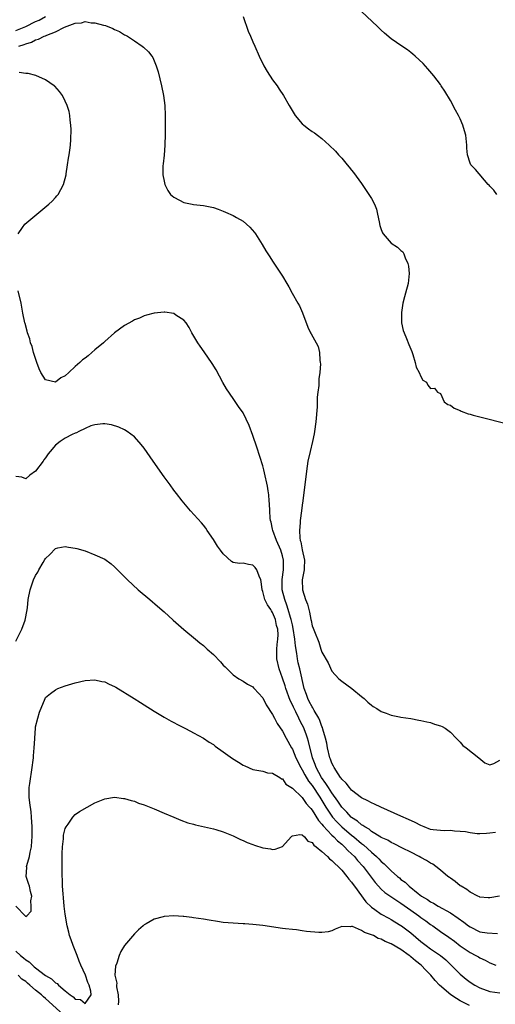
# Model space of a CAD drawing. Units: inches. Extents: x 2589000 to 2592000, y 1503000 to 1506000.
# Drawn here: x 2589180 to 2589276, y 1503575 to 1503774 of the extents above; entities that cross this region are included whole.
import ezdxf

# ---------------------------------------------------------------- set-up
doc = ezdxf.new("R2010")
doc.units = ezdxf.units.IN
doc.header["$MEASUREMENT"] = 0
doc.layers.add('LD25891503_2ft', color=101, linetype='Continuous')

msp = doc.modelspace()

# ---------------------------------------------------------------- linework, layer by layer
at = {"layer": 'LD25891503_2ft'}
for points, elevation in [([(2589276.4, 1503739), (2589275.84, 1503739.84), (2589275, 1503740.65), (2589274.85, 1503740.85), (2589274.68, 1503741), (2589272.06, 1503744.06), (2589271.18, 1503745), (2589271, 1503745.33), (2589270.45, 1503747), (2589270.34, 1503748.34), (2589270.36, 1503749), (2589270.13, 1503751), (2589269.88, 1503751.88), (2589269.54, 1503753), (2589269, 1503754.29), (2589268.66, 1503755), (2589268.05, 1503756.05), (2589267, 1503757.99), (2589265.88, 1503759.88), (2589265.17, 1503761), (2589265, 1503761.25), (2589263.66, 1503763), (2589262.45, 1503764.45), (2589261.5, 1503765.5), (2589259.89, 1503767), (2589259.42, 1503767.42), (2589259, 1503767.73), (2589258.29, 1503768.29), (2589257.2, 1503769), (2589255, 1503770.5), (2589253.64, 1503771.64), (2589253, 1503772.22), (2589252.22, 1503773), (2589249, 1503776.05)], 8490), ([(2589179, 1503772.16), (2589180.98, 1503773.02), (2589183, 1503773.97), (2589183.71, 1503774.29), (2589185, 1503775.04)], 8492), ([(2589179.58, 1503769), (2589180.65, 1503769.35), (2589181, 1503769.51), (2589182.15, 1503769.85), (2589183, 1503770.28), (2589183.58, 1503770.42), (2589184.72, 1503771), (2589185, 1503771.11), (2589185.23, 1503771.23), (2589187, 1503771.89), (2589188.86, 1503772.86), (2589191, 1503773.66), (2589192.29, 1503773.71), (2589193, 1503773.97), (2589194.27, 1503773.73), (2589195, 1503773.75), (2589196.77, 1503773.23), (2589197.17, 1503773.17), (2589198.6, 1503772.6), (2589199, 1503772.37), (2589199.95, 1503771.95), (2589201, 1503771.33), (2589201.22, 1503771.22), (2589201.58, 1503771), (2589203, 1503770.08), (2589204.58, 1503769), (2589204.82, 1503768.82), (2589205.85, 1503767.85), (2589206.5, 1503767), (2589206.7, 1503766.7), (2589207, 1503766.04), (2589207.43, 1503765), (2589207.79, 1503763.79), (2589208.48, 1503761), (2589208.91, 1503759), (2589209.14, 1503757), (2589209.23, 1503755), (2589209.23, 1503753), (2589209.2, 1503751), (2589209.15, 1503749.15), (2589209.16, 1503749), (2589209.02, 1503746.98), (2589208.83, 1503745.17), (2589208.76, 1503744.76), (2589208.75, 1503743), (2589209, 1503741.66), (2589209.16, 1503741), (2589209.77, 1503739.77), (2589210.34, 1503739), (2589211, 1503738.44), (2589212.14, 1503737.86), (2589213, 1503737.36), (2589214.71, 1503737), (2589214.96, 1503736.96), (2589217, 1503736.75), (2589219, 1503736.33), (2589219.99, 1503735.99), (2589221, 1503735.61), (2589221.43, 1503735.43), (2589223, 1503734.72), (2589223.69, 1503734.31), (2589225, 1503733.58), (2589225.71, 1503733), (2589226.39, 1503732.39), (2589227.3, 1503731.3), (2589227.5, 1503731), (2589228.87, 1503728.87), (2589229.62, 1503727.62), (2589230.4, 1503726.4), (2589231, 1503725.51), (2589233, 1503722.46), (2589233.89, 1503721), (2589234.3, 1503720.3), (2589234.99, 1503719), (2589236.11, 1503717), (2589236.45, 1503716.45), (2589237.03, 1503715.03), (2589238.13, 1503712.13), (2589238.68, 1503711), (2589238.78, 1503710.78), (2589239.81, 1503709), (2589240.2, 1503708.2), (2589240.48, 1503707), (2589240.55, 1503705.45), (2589240.66, 1503705), (2589240.7, 1503704.7), (2589240.56, 1503703), (2589240.33, 1503701.67), (2589240.34, 1503701), (2589240.33, 1503700.33), (2589240.16, 1503699), (2589240.05, 1503697.95), (2589240.03, 1503697), (2589239.99, 1503695.99), (2589239.74, 1503693), (2589239.48, 1503691), (2589239.42, 1503690.58), (2589239.07, 1503689), (2589238.6, 1503687), (2589238.16, 1503685), (2589237.85, 1503683), (2589237.14, 1503677), (2589237, 1503676.13), (2589236.86, 1503675), (2589236.59, 1503673), (2589236.56, 1503672.56), (2589236.41, 1503671), (2589236.48, 1503669.52), (2589236.57, 1503669), (2589236.69, 1503668.69), (2589237, 1503667.06), (2589237.47, 1503665), (2589237.39, 1503663.39), (2589237.4, 1503663), (2589237.01, 1503661.01), (2589237.02, 1503659), (2589237.67, 1503657), (2589238.08, 1503656.08), (2589238.3, 1503655), (2589238.48, 1503654.48), (2589238.73, 1503653), (2589238.8, 1503652.8), (2589239, 1503651.73), (2589239.23, 1503651.23), (2589239.45, 1503650.55), (2589240.37, 1503648.37), (2589240.78, 1503647), (2589241, 1503646.34), (2589242.22, 1503644.22), (2589243, 1503642.54), (2589244.44, 1503641), (2589245, 1503640.5), (2589247.06, 1503639), (2589249, 1503637.39), (2589249.52, 1503637), (2589250.27, 1503636.27), (2589251, 1503635.66), (2589251.38, 1503635.38), (2589252.11, 1503635), (2589253, 1503634.36), (2589253.97, 1503634.03), (2589255, 1503633.59), (2589256.69, 1503633.31), (2589257, 1503633.23), (2589259, 1503632.97), (2589260.61, 1503632.61), (2589261, 1503632.56), (2589262.24, 1503632.24), (2589263, 1503632.11), (2589263.82, 1503631.82), (2589265, 1503631.48), (2589265.31, 1503631.31), (2589265.95, 1503631), (2589267, 1503630.17), (2589268.2, 1503629), (2589268.55, 1503628.55), (2589269, 1503628.13), (2589269.51, 1503627.51), (2589270.2, 1503627), (2589272.77, 1503625), (2589273.99, 1503623.99), (2589275, 1503623.6), (2589275.83, 1503623.83), (2589277, 1503624.5)], 8494), ([(2589225.01, 1503775), (2589226.04, 1503772.04), (2589226.53, 1503771), (2589227, 1503769.89), (2589227.41, 1503769), (2589228.29, 1503767), (2589229.25, 1503765), (2589229.9, 1503763.9), (2589231, 1503762.22), (2589231.89, 1503761), (2589232.31, 1503760.31), (2589233.23, 1503759), (2589234.38, 1503757), (2589235.33, 1503755.33), (2589235.54, 1503755), (2589237, 1503753.26), (2589237.29, 1503753), (2589238.26, 1503752.26), (2589239, 1503751.76), (2589239.47, 1503751.47), (2589240.1, 1503751), (2589241, 1503750.3), (2589242.48, 1503749), (2589243.73, 1503747.73), (2589244.36, 1503747), (2589245, 1503746.32), (2589246.11, 1503745), (2589246.53, 1503744.53), (2589247, 1503743.93), (2589247.41, 1503743.41), (2589249, 1503741.19), (2589250.49, 1503739), (2589251, 1503738.15), (2589251.61, 1503737), (2589252.01, 1503736.01), (2589252.25, 1503735), (2589252.56, 1503733.44), (2589252.74, 1503732.74), (2589253, 1503731.9), (2589253.23, 1503731.23), (2589253.37, 1503731), (2589255, 1503729.15), (2589256.32, 1503728.32), (2589257, 1503727.65), (2589257.36, 1503727.36), (2589257.56, 1503727), (2589257.86, 1503726.14), (2589258.42, 1503725), (2589258.51, 1503724.51), (2589258.65, 1503723), (2589258.43, 1503721), (2589257.9, 1503719), (2589257.74, 1503718.26), (2589257.38, 1503717), (2589257.08, 1503715.08), (2589257.13, 1503713), (2589257.47, 1503711.47), (2589257.66, 1503711), (2589258.15, 1503709.85), (2589258.62, 1503708.62), (2589259, 1503707.72), (2589259.2, 1503707.2), (2589259.4, 1503706.6), (2589259.86, 1503705), (2589260.08, 1503704.08), (2589260.67, 1503703), (2589261, 1503702.17), (2589261.4, 1503701.4), (2589262.14, 1503701), (2589262.43, 1503700.43), (2589263, 1503699.71), (2589263.78, 1503699.78), (2589264.42, 1503699), (2589265, 1503698.75), (2589265.73, 1503697), (2589266.5, 1503696.5), (2589267, 1503696.37), (2589267.78, 1503695.78), (2589269, 1503695.26), (2589269.16, 1503695.16), (2589270.6, 1503694.6), (2589271, 1503694.52), (2589271.64, 1503694.36), (2589273, 1503693.97), (2589278.55, 1503692.55)], 8492), ([(2589179.44, 1503731), (2589180.3, 1503732.3), (2589180.79, 1503733), (2589185.7, 1503737), (2589186.34, 1503737.66), (2589187, 1503738.41), (2589187.29, 1503738.71), (2589187.54, 1503739), (2589188.62, 1503741), (2589189.16, 1503743), (2589189.2, 1503743.2), (2589189.48, 1503745), (2589189.66, 1503746.34), (2589189.8, 1503747), (2589189.95, 1503747.95), (2589190.05, 1503749), (2589190.14, 1503750.14), (2589190.16, 1503752.16), (2589190.1, 1503753), (2589189.99, 1503754.01), (2589189.93, 1503755), (2589189.76, 1503755.76), (2589189.41, 1503757), (2589189, 1503757.89), (2589188.42, 1503759), (2589187.84, 1503759.84), (2589186.9, 1503760.9), (2589186.78, 1503761), (2589185, 1503762.19), (2589183.06, 1503763.06), (2589181.49, 1503763.49), (2589181, 1503763.49), (2589179.67, 1503763.67)], 8496), ([(2589276.15, 1503609.85), (2589275, 1503609.76), (2589274.35, 1503609.65), (2589273, 1503609.61), (2589272.4, 1503609.6), (2589271, 1503609.78), (2589270.04, 1503610.04), (2589269, 1503610.11), (2589267.86, 1503610.14), (2589267, 1503610.26), (2589265.76, 1503610.24), (2589265, 1503610.26), (2589263.55, 1503610.45), (2589263, 1503610.51), (2589261.72, 1503611), (2589261, 1503611.29), (2589259.88, 1503611.88), (2589258.52, 1503612.52), (2589257, 1503613.21), (2589252.94, 1503615), (2589251.62, 1503615.62), (2589251, 1503615.89), (2589250.29, 1503616.29), (2589249, 1503616.92), (2589247, 1503618.47), (2589246.54, 1503619), (2589245.88, 1503619.88), (2589245, 1503620.69), (2589244.88, 1503620.88), (2589244.78, 1503621), (2589244.28, 1503621.72), (2589243.46, 1503623), (2589243.33, 1503623.33), (2589243, 1503623.91), (2589242.71, 1503624.71), (2589242.59, 1503625), (2589242.13, 1503627), (2589241.98, 1503627.98), (2589241.74, 1503629), (2589241.18, 1503630.82), (2589241.11, 1503631.11), (2589241, 1503631.32), (2589240.57, 1503632.57), (2589240.35, 1503633), (2589239.4, 1503634.6), (2589239.12, 1503635.12), (2589239, 1503635.29), (2589238.42, 1503636.42), (2589238.11, 1503637), (2589237.83, 1503637.83), (2589237.38, 1503639), (2589236.49, 1503643), (2589236.19, 1503644.19), (2589236.01, 1503645), (2589235.88, 1503646.11), (2589235.62, 1503647.63), (2589235.52, 1503649), (2589235.17, 1503651.17), (2589235, 1503651.87), (2589234.76, 1503653), (2589234.64, 1503653.36), (2589234.18, 1503655), (2589233.9, 1503655.9), (2589233.44, 1503657), (2589232.94, 1503659), (2589232.95, 1503661.05), (2589233.21, 1503663), (2589233.23, 1503665), (2589233, 1503665.87), (2589232.64, 1503667), (2589231.75, 1503669), (2589231.04, 1503671), (2589231, 1503671.26), (2589230.69, 1503672.69), (2589230.58, 1503673), (2589230.49, 1503673.51), (2589230.41, 1503675), (2589230.39, 1503676.39), (2589230.3, 1503677), (2589230.23, 1503678.23), (2589230.08, 1503679), (2589229.99, 1503679.99), (2589229.33, 1503682.67), (2589229.24, 1503683.24), (2589229, 1503684.08), (2589227.83, 1503687.83), (2589227, 1503690.21), (2589226.24, 1503692.24), (2589225, 1503694.78), (2589224.11, 1503696.11), (2589223, 1503697.68), (2589221.66, 1503699.66), (2589220.94, 1503700.94), (2589219.54, 1503703.54), (2589218.78, 1503704.78), (2589217.15, 1503707.15), (2589216.32, 1503708.32), (2589215.82, 1503709), (2589214.63, 1503711), (2589214.06, 1503712.06), (2589213.46, 1503713), (2589213, 1503713.56), (2589211.41, 1503714.59), (2589211, 1503714.88), (2589209.16, 1503715.16), (2589209, 1503715.17), (2589207, 1503714.98), (2589205.45, 1503714.55), (2589205, 1503714.45), (2589204.02, 1503713.98), (2589203, 1503713.6), (2589202.64, 1503713.36), (2589201, 1503712.45), (2589199, 1503710.98), (2589197, 1503709.26), (2589196.73, 1503709), (2589195, 1503707.54), (2589194.38, 1503707), (2589193.63, 1503706.37), (2589193, 1503705.88), (2589192.49, 1503705.51), (2589191.95, 1503705), (2589191, 1503704.15), (2589189.69, 1503703), (2589189, 1503702.31), (2589188.11, 1503701.89), (2589187, 1503701.02), (2589185, 1503701.48), (2589184.03, 1503703), (2589183.71, 1503703.71), (2589183.22, 1503705), (2589182.56, 1503707), (2589182.26, 1503708.26), (2589181.93, 1503709), (2589181.79, 1503709.79), (2589181.34, 1503711), (2589181.3, 1503711.3), (2589180.87, 1503712.87), (2589180.83, 1503713), (2589180.41, 1503715), (2589180.04, 1503717), (2589179.48, 1503719.48)], 8496), ([(2589276.98, 1503597.02), (2589275, 1503596.64), (2589274.65, 1503596.65), (2589273, 1503596.8), (2589272.88, 1503596.88), (2589272.58, 1503597), (2589271, 1503597.8), (2589270.37, 1503598.37), (2589269.17, 1503599), (2589269, 1503599.11), (2589267.97, 1503599.97), (2589267, 1503600.62), (2589266.8, 1503600.8), (2589266.52, 1503601), (2589265, 1503602.27), (2589264.09, 1503603), (2589263.46, 1503603.46), (2589263, 1503603.65), (2589262.19, 1503604.19), (2589261, 1503604.8), (2589260.67, 1503605), (2589259, 1503605.87), (2589257.28, 1503606.72), (2589255.6, 1503607.6), (2589255, 1503607.84), (2589254.31, 1503608.31), (2589253, 1503608.89), (2589252.94, 1503608.94), (2589251, 1503610.11), (2589250.53, 1503610.53), (2589249.65, 1503611), (2589249.29, 1503611.29), (2589249, 1503611.42), (2589248.19, 1503612.19), (2589247, 1503612.92), (2589246.9, 1503613), (2589246.02, 1503614.02), (2589244.99, 1503615), (2589244.22, 1503616.22), (2589243, 1503617.93), (2589242.31, 1503619), (2589241.81, 1503619.81), (2589240.93, 1503621), (2589239.85, 1503623), (2589239.63, 1503623.63), (2589239.09, 1503625), (2589238.29, 1503628.29), (2589238.07, 1503629), (2589237.8, 1503629.8), (2589237.22, 1503631.22), (2589237, 1503631.68), (2589236.54, 1503632.54), (2589236.34, 1503633), (2589235.68, 1503634.32), (2589235.21, 1503635.21), (2589235, 1503635.7), (2589234.56, 1503636.56), (2589233.67, 1503639), (2589233.53, 1503639.53), (2589233, 1503641.09), (2589232.29, 1503643), (2589231.84, 1503645), (2589231.88, 1503646.12), (2589231.87, 1503647), (2589231.93, 1503647.93), (2589232.07, 1503649), (2589232.1, 1503649.9), (2589232.02, 1503651), (2589231.8, 1503651.8), (2589231.58, 1503653), (2589231, 1503654.39), (2589230.74, 1503654.74), (2589230.61, 1503655), (2589229.94, 1503655.94), (2589229.43, 1503657), (2589229, 1503658.67), (2589228.85, 1503659), (2589228.66, 1503660.66), (2589228.59, 1503661), (2589228.24, 1503661.76), (2589227.82, 1503663), (2589227.49, 1503663.49), (2589227, 1503663.96), (2589226.08, 1503664.08), (2589225, 1503664.36), (2589224.29, 1503664.29), (2589223, 1503664.55), (2589222.7, 1503664.7), (2589221, 1503666.25), (2589220.44, 1503667), (2589219.84, 1503667.85), (2589219, 1503669.15), (2589217.75, 1503671), (2589217.45, 1503671.45), (2589217, 1503672.04), (2589216.56, 1503672.56), (2589214.36, 1503675), (2589212.67, 1503677), (2589211.5, 1503678.5), (2589211, 1503679.15), (2589210.24, 1503680.24), (2589209, 1503681.88), (2589206.79, 1503685), (2589205, 1503687.66), (2589204.4, 1503688.4), (2589203, 1503689.98), (2589201.52, 1503691), (2589201, 1503691.34), (2589199.88, 1503691.88), (2589198.39, 1503692.39), (2589197, 1503692.59), (2589196.61, 1503692.61), (2589195, 1503692.39), (2589194.15, 1503692.15), (2589193, 1503691.65), (2589191.76, 1503691), (2589191.27, 1503690.73), (2589191, 1503690.68), (2589190.41, 1503690.41), (2589189, 1503689.65), (2589187.98, 1503689), (2589187, 1503688.26), (2589185.91, 1503687), (2589185.51, 1503686.49), (2589185, 1503685.71), (2589184.68, 1503685.32), (2589184.54, 1503685), (2589183, 1503683.02), (2589181.8, 1503682.2), (2589181, 1503681.48), (2589180.21, 1503681.79), (2589179, 1503681.95)], 8498), ([(2589179, 1503648.61), (2589179.79, 1503650.21), (2589180.21, 1503651), (2589180.84, 1503652.84), (2589181, 1503653.54), (2589181.32, 1503655.32), (2589181.51, 1503657), (2589181.87, 1503659), (2589182.58, 1503661), (2589183, 1503661.87), (2589183.43, 1503662.56), (2589183.66, 1503663), (2589184.54, 1503664.54), (2589184.89, 1503665.11), (2589185, 1503665.34), (2589185.89, 1503666.11), (2589187, 1503667.36), (2589187.46, 1503667.46), (2589189, 1503667.73), (2589189.65, 1503667.65), (2589191, 1503667.43), (2589191.35, 1503667.35), (2589193, 1503666.87), (2589195, 1503666.1), (2589197, 1503665.16), (2589198.26, 1503664.26), (2589199, 1503663.63), (2589199.31, 1503663.31), (2589201.59, 1503661), (2589203.78, 1503659), (2589206.11, 1503657), (2589207.69, 1503655.69), (2589209, 1503654.55), (2589210.85, 1503652.85), (2589211.91, 1503651.91), (2589213, 1503650.98), (2589215.38, 1503649), (2589216.27, 1503648.27), (2589217, 1503647.71), (2589217.76, 1503647), (2589219, 1503645.89), (2589220.42, 1503644.42), (2589221, 1503643.76), (2589221.39, 1503643.39), (2589223, 1503641.76), (2589224.15, 1503641), (2589225, 1503640.5), (2589225.88, 1503639.88), (2589227, 1503639.33), (2589227.14, 1503639.14), (2589227.29, 1503639), (2589229, 1503637.16), (2589229.68, 1503635.68), (2589231, 1503633.74), (2589231.37, 1503633), (2589231.93, 1503631.93), (2589233, 1503630.37), (2589233.72, 1503629), (2589234.83, 1503627), (2589235, 1503626.72), (2589235.73, 1503625), (2589236.73, 1503623), (2589237, 1503622.58), (2589237.53, 1503621.53), (2589238.27, 1503620.27), (2589239, 1503619.36), (2589240.59, 1503617), (2589241, 1503616.34), (2589241.8, 1503615), (2589243, 1503613.17), (2589243.13, 1503613), (2589244.01, 1503612.01), (2589245, 1503611.04), (2589247, 1503609.34), (2589247.43, 1503609), (2589249, 1503607.64), (2589249.38, 1503607.38), (2589251, 1503605.88), (2589252.06, 1503605), (2589252.53, 1503604.53), (2589253, 1503604.02), (2589253.57, 1503603.57), (2589255, 1503602.09), (2589256.26, 1503601), (2589256.68, 1503600.68), (2589257, 1503600.4), (2589257.84, 1503599.84), (2589258.65, 1503599), (2589260.49, 1503597.51), (2589261.15, 1503597), (2589262.34, 1503596.34), (2589263, 1503595.88), (2589263.59, 1503595.59), (2589264.53, 1503595), (2589267, 1503593.63), (2589268.57, 1503592.57), (2589269.75, 1503591.75), (2589270.68, 1503591), (2589271, 1503590.76), (2589273, 1503589.76), (2589274.45, 1503589.55), (2589276.56, 1503589.44)], 8500), ([(2589179, 1503594.94), (2589180.95, 1503592.95), (2589181, 1503592.86), (2589181.18, 1503593), (2589182.06, 1503593.94), (2589182.12, 1503595), (2589182.03, 1503596.03), (2589182.2, 1503597), (2589181.93, 1503597.93), (2589181.73, 1503599), (2589181.53, 1503599.53), (2589181.08, 1503601), (2589181.19, 1503602.81), (2589181.17, 1503603), (2589181.21, 1503603.21), (2589181.75, 1503605), (2589181.89, 1503605.89), (2589182.15, 1503607), (2589182.2, 1503608.2), (2589182.26, 1503609), (2589182.27, 1503609.73), (2589182.26, 1503611), (2589182.18, 1503613), (2589182.06, 1503614.06), (2589181.85, 1503615.85), (2589181.67, 1503617), (2589181.68, 1503619), (2589181.79, 1503619.79), (2589182.32, 1503623), (2589182.52, 1503624.52), (2589182.56, 1503625), (2589182.58, 1503625.42), (2589182.73, 1503627), (2589182.82, 1503628.82), (2589182.82, 1503629), (2589182.96, 1503631), (2589183, 1503631.25), (2589183.45, 1503633), (2589183.8, 1503634.2), (2589184.91, 1503637), (2589185, 1503637.18), (2589185.98, 1503638.02), (2589187, 1503638.78), (2589187.51, 1503639), (2589189, 1503639.57), (2589191, 1503640.19), (2589193, 1503640.63), (2589195, 1503640.74), (2589196.43, 1503640.43), (2589197, 1503640.34), (2589197.91, 1503639.9), (2589199, 1503639.44), (2589199.26, 1503639.26), (2589202.97, 1503637), (2589204.21, 1503636.21), (2589205, 1503635.74), (2589207, 1503634.44), (2589209, 1503633.21), (2589210.43, 1503632.43), (2589211, 1503632.14), (2589211.74, 1503631.74), (2589213.21, 1503631), (2589214.37, 1503630.37), (2589215, 1503630.05), (2589217, 1503628.95), (2589218.15, 1503628.15), (2589219, 1503627.66), (2589219.36, 1503627.36), (2589221, 1503626.22), (2589222.88, 1503624.88), (2589224.12, 1503624.12), (2589225, 1503623.52), (2589225.38, 1503623.38), (2589227, 1503622.64), (2589229, 1503622.3), (2589229.98, 1503621.98), (2589231, 1503621.9), (2589232.43, 1503621), (2589232.77, 1503620.77), (2589233, 1503620.71), (2589233.69, 1503619.69), (2589235, 1503618.84), (2589236.96, 1503616.96), (2589237, 1503616.93), (2589237.78, 1503615.78), (2589238.5, 1503615), (2589238.71, 1503614.71), (2589239, 1503614.42), (2589240.3, 1503612.3), (2589241, 1503611.56), (2589241.23, 1503611.23), (2589243, 1503609.37), (2589243.41, 1503609), (2589244.17, 1503608.17), (2589245, 1503607.52), (2589245.26, 1503607.26), (2589245.58, 1503607), (2589246.25, 1503606.25), (2589247, 1503605.57), (2589247.58, 1503605), (2589248.22, 1503604.22), (2589249.34, 1503603), (2589251.78, 1503599.78), (2589252.46, 1503599), (2589253, 1503598.44), (2589253.76, 1503597.76), (2589256.13, 1503596.13), (2589257, 1503595.6), (2589259, 1503594.13), (2589260.6, 1503593), (2589261, 1503592.69), (2589262, 1503592), (2589263, 1503591.27), (2589263.42, 1503591), (2589265, 1503589.85), (2589266.71, 1503588.71), (2589267.86, 1503587.86), (2589269, 1503586.97), (2589271, 1503585.56), (2589272.14, 1503585), (2589272.7, 1503584.7), (2589273, 1503584.52), (2589274.06, 1503584.06), (2589275, 1503583.53), (2589276.2, 1503583)], 8502), ([(2589179, 1503585.87), (2589179.93, 1503585), (2589180.53, 1503584.53), (2589181, 1503584.12), (2589181.68, 1503583.68), (2589182.35, 1503583), (2589182.72, 1503582.72), (2589183, 1503582.47), (2589185, 1503580.91), (2589186.24, 1503580.24), (2589187, 1503579.45), (2589187.35, 1503579.35), (2589187.61, 1503579), (2589189, 1503577.81), (2589189.99, 1503577), (2589190.62, 1503576.62), (2589191, 1503576.17), (2589192.07, 1503576.07), (2589193, 1503575.28), (2589194.25, 1503577), (2589194.2, 1503577.8), (2589193.82, 1503579), (2589193.55, 1503579.55), (2589193.07, 1503581), (2589192.15, 1503583), (2589191.82, 1503583.82), (2589191.4, 1503585), (2589190.58, 1503587), (2589190.18, 1503588.18), (2589189.84, 1503589), (2589189.69, 1503589.69), (2589189.35, 1503591), (2589189, 1503593.38), (2589188.8, 1503595), (2589188.64, 1503596.64), (2589188.54, 1503597.46), (2589188.46, 1503599), (2589188.44, 1503600.44), (2589188.39, 1503601), (2589188.36, 1503601.64), (2589188.39, 1503604.39), (2589188.34, 1503605.66), (2589188.41, 1503607), (2589188.62, 1503608.62), (2589188.67, 1503609.33), (2589189, 1503610.69), (2589189.16, 1503611), (2589189.57, 1503611.57), (2589190.53, 1503613), (2589191, 1503613.51), (2589191.89, 1503614.11), (2589193.45, 1503615), (2589195, 1503615.85), (2589197, 1503616.71), (2589199, 1503617.01), (2589200.77, 1503616.77), (2589201, 1503616.75), (2589202.33, 1503616.33), (2589203, 1503616.19), (2589203.84, 1503615.84), (2589205, 1503615.47), (2589205.33, 1503615.33), (2589207, 1503614.65), (2589209, 1503613.8), (2589211, 1503612.96), (2589212.4, 1503612.4), (2589213.85, 1503611.85), (2589215, 1503611.54), (2589215.41, 1503611.41), (2589219, 1503610.65), (2589219.51, 1503610.49), (2589221, 1503610.04), (2589223, 1503609.19), (2589224.49, 1503608.49), (2589225, 1503608.29), (2589225.86, 1503607.86), (2589227, 1503607.47), (2589227.34, 1503607.34), (2589229, 1503606.8), (2589230.56, 1503606.56), (2589231, 1503606.46), (2589231.5, 1503606.5), (2589233, 1503607.07), (2589234.77, 1503609), (2589234.89, 1503609.11), (2589235, 1503609.18), (2589236.53, 1503609.47), (2589237, 1503609.4), (2589237.47, 1503609), (2589238.14, 1503608.14), (2589239, 1503607.85), (2589239.32, 1503607.32), (2589239.8, 1503607), (2589241, 1503606.01), (2589242.1, 1503605), (2589242.53, 1503604.53), (2589243, 1503604.24), (2589243.58, 1503603.58), (2589244.26, 1503603), (2589245, 1503602.26), (2589246.06, 1503601), (2589246.43, 1503600.43), (2589247, 1503599.84), (2589247.34, 1503599.34), (2589247.6, 1503599), (2589249.87, 1503595.87), (2589251, 1503594.77), (2589251.73, 1503594.27), (2589253, 1503593.35), (2589254.52, 1503592.52), (2589255, 1503592.27), (2589255.78, 1503591.78), (2589257, 1503591.07), (2589257.1, 1503591), (2589259, 1503589.54), (2589261, 1503587.85), (2589262.09, 1503587), (2589263, 1503586.36), (2589265, 1503585), (2589266.08, 1503584.08), (2589267.12, 1503583.12), (2589269, 1503581.2), (2589270.2, 1503580.2), (2589271, 1503579.59), (2589271.95, 1503579), (2589273, 1503578.45), (2589275, 1503577.71), (2589277, 1503577.41)], 8504), ([(2589270.85, 1503574.85), (2589269, 1503575.84), (2589268.26, 1503576.26), (2589267.11, 1503577), (2589264.82, 1503579), (2589263.93, 1503579.93), (2589263.03, 1503581), (2589262, 1503582), (2589261.07, 1503583), (2589259.91, 1503583.91), (2589259, 1503584.72), (2589258.83, 1503584.83), (2589258.64, 1503585), (2589257, 1503586.19), (2589255, 1503587.36), (2589253.81, 1503587.81), (2589253, 1503588.26), (2589252.4, 1503588.4), (2589251.42, 1503589), (2589251, 1503589.19), (2589249.63, 1503589.63), (2589249, 1503590.07), (2589247.17, 1503590.83), (2589247, 1503590.85), (2589246.78, 1503590.78), (2589245, 1503590.87), (2589243.68, 1503590.32), (2589243, 1503590), (2589242.24, 1503589.76), (2589241, 1503589.61), (2589240.37, 1503589.63), (2589237.87, 1503589.87), (2589237, 1503590.01), (2589235.82, 1503590.18), (2589235, 1503590.23), (2589233.6, 1503590.4), (2589233, 1503590.45), (2589229.03, 1503591.03), (2589227, 1503591.28), (2589225.37, 1503591.37), (2589225, 1503591.41), (2589223, 1503591.5), (2589221, 1503591.69), (2589219.84, 1503591.84), (2589218.12, 1503592.12), (2589217, 1503592.32), (2589215, 1503592.63), (2589214.66, 1503592.66), (2589213, 1503592.87), (2589212.87, 1503592.87), (2589210.99, 1503593.01), (2589209, 1503592.9), (2589208.84, 1503592.84), (2589207, 1503592.32), (2589205.41, 1503591.41), (2589205, 1503591.19), (2589204.76, 1503591), (2589203.82, 1503590.18), (2589203, 1503589.34), (2589201, 1503586.99), (2589200.23, 1503585.77), (2589199.91, 1503585), (2589199.42, 1503583.42), (2589199.18, 1503582.82), (2589199.07, 1503581), (2589199.41, 1503579.41), (2589199.36, 1503579), (2589199.35, 1503578.65), (2589199.69, 1503577), (2589199.75, 1503575.75), (2589199.69, 1503575)], 8506), ([(2589188.65, 1503573), (2589185, 1503576.29), (2589184.59, 1503576.59), (2589184.16, 1503577), (2589183, 1503577.99), (2589181.84, 1503579), (2589181.37, 1503579.37), (2589181, 1503579.71), (2589180.23, 1503580.23), (2589179.43, 1503581)], 8506)]:
    msp.add_lwpolyline(points, dxfattribs=dict(at, elevation=elevation))

doc.saveas('drawing.dxf')
